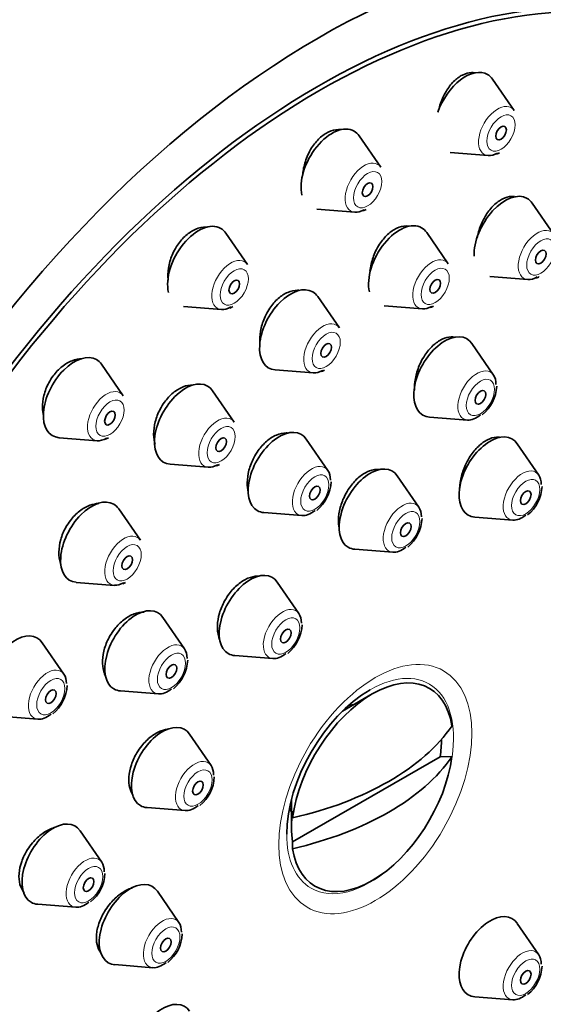
# Model space of a CAD drawing. Units: millimetres. Extents: x 0 to 1478, y 0 to 1758.
# Drawn here: x 1035 to 1056, y 630 to 669 of the extents above; entities that cross this region are included whole.
import ezdxf
from ezdxf import colors
from ezdxf.entities.mleader import LeaderData, LeaderLine
from ezdxf.math import Vec2, Vec3

# ---------------------------------------------------------------- set-up
doc = ezdxf.new("R2010")
doc.units = ezdxf.units.MM
doc.layers.add('DV6_Défaut', color=7, linetype='Continuous')
doc.layers.add('Défaut', color=7, linetype='Continuous')

# ---------------------------------------------------------------- blocks, each defined once
blk = doc.blocks.new('_DOT')
at = {"color": 0}
blk.add_line((0, 0), (-1, 0), dxfattribs=at)
at = {"color": 0, "const_width": 0.333}
blk.add_lwpolyline([(-0.1665, 0, 1), (0.1665, 0, 1)], format="xyb", close=True, dxfattribs=at)
blk = doc.blocks.new('SE5')
at = {"layer": 'DV6_Défaut', "color": 7, "linetype": 'Continuous', "lineweight": 35}
for p, q in [((1054.473, 665.704), (1053.613, 666.954)), ((1049.166, 663.446), (1048.305, 664.697)), ((1051.925, 664.032), (1053.439, 663.912)), ((1056.054, 660.769), (1055.194, 662.02)), ((1046.618, 661.774), (1048.131, 661.654)), ((1043.858, 659.575), (1042.998, 660.826)), ((1051.854, 659.599), (1050.994, 660.849)), ((1053.506, 659.097), (1055.02, 658.977)), ((1047.517, 657.051), (1046.656, 658.301)), ((1041.311, 657.903), (1042.824, 657.783)), ((1049.307, 657.927), (1050.82, 657.807)), ((1053.652, 655.178), (1052.791, 656.429)), ((1038.913, 654.354), (1038.052, 655.605)), ((1044.969, 655.379), (1046.482, 655.259)), ((1043.337, 653.299), (1042.476, 654.549)), ((1051.104, 653.506), (1052.617, 653.386)), ((1036.365, 652.682), (1037.878, 652.562)), ((1047.063, 651.374), (1046.203, 652.625)), ((1055.455, 651.194), (1054.595, 652.445)), ((1040.789, 651.627), (1042.302, 651.507)), ((1050.682, 649.915), (1049.822, 651.166)), ((1039.599, 648.598), (1038.738, 649.849)), ((1044.516, 649.702), (1046.029, 649.582)), ((1052.907, 649.522), (1054.42, 649.402)), ((1048.134, 648.243), (1049.647, 648.123)), ((1037.051, 646.926), (1038.564, 646.806)), ((1045.909, 645.683), (1045.049, 646.933)), ((1041.358, 644.276), (1040.497, 645.527)), ((1036.558, 643.27), (1035.698, 644.521)), ((1043.361, 644.011), (1044.874, 643.891)), ((1038.81, 642.604), (1040.323, 642.484)), ((1048.827, 642.483), (1047.642, 641.799)), ((1034.011, 641.598), (1035.524, 641.478)), ((1042.415, 639.631), (1041.555, 640.882)), ((1045.658, 636.595), (1051.532, 639.986)), ((1052, 639.988), (1051.532, 639.986)), ((1045.611, 638.28), (1045.611, 637.18)), ((1039.867, 637.959), (1041.38, 637.839)), ((1045.658, 637.82), (1045.655, 637.549)), ((1038.063, 635.786), (1037.203, 637.036)), ((1045.655, 636.325), (1045.658, 636.595)), ((1041.136, 633.381), (1040.276, 634.632)), ((1035.516, 634.114), (1037.029, 633.994)), ((1055.455, 632.102), (1054.595, 633.353)), ((1038.588, 631.709), (1040.101, 631.589)), ((1052.907, 630.43), (1054.42, 630.31))]:
    blk.add_line(p, q, dxfattribs=at)
for centre, radius, start, end in [((1053.557, 664.568), 0.635, 289.5737, 301.5037), ((1048.25, 662.311), 0.635, 289.5737, 301.5037), ((1055.138, 659.634), 0.635, 289.5737, 301.5037), ((1042.942, 658.44), 0.635, 289.5737, 301.5037), ((1050.938, 658.463), 0.635, 289.5737, 301.5037), ((1046.601, 655.915), 0.635, 289.5737, 301.5037), ((1052.232, 654.797), 1.547, 309.01, 357.5363), ((1037.997, 653.219), 0.635, 289.5737, 301.5037), ((1042.421, 652.163), 0.635, 289.5737, 301.5037), ((1045.644, 650.993), 1.547, 309.01, 357.5363), ((1054.036, 650.813), 1.547, 309.01, 357.5363), ((1049.263, 649.534), 1.547, 309.01, 357.5363), ((1038.683, 647.463), 0.635, 289.5737, 301.5037), ((1044.49, 645.302), 1.547, 309.01, 357.5363), ((1039.938, 643.895), 1.547, 309.01, 357.5363), ((1035.139, 642.889), 1.547, 309.01, 357.5363), ((1040.996, 639.25), 1.547, 309.01, 357.5363), ((1036.644, 635.405), 1.547, 309.01, 357.5363), ((1039.717, 633), 1.547, 309.01, 357.5363), ((1054.036, 631.721), 1.547, 309.01, 357.5363)]:
    blk.add_arc(centre, radius, start, end, dxfattribs=at)
for centre, major_axis, start_param, end_param in [((1028.994, 650.22), (17.5, 30.311), 0, 3.141593), ((1046.671, 640.013), (16.325, 28.276), 0, 3.993353), ((1046.742, 639.973), (16.25, 28.146), 0, 3.98812), ((1052.537, 665.627), (0.875, 1.516), 0, 1.888127), ((1052.537, 665.627), (0.875, 1.516), 6.01481, 6.283185), ((1047.23, 663.37), (0.875, 1.516), 0, 2.596197), ((1047.23, 663.37), (0.875, 1.516), 6.01481, 6.283185), ((1053.814, 664.89), (0.536, 0.929), 3.409968, 3.926991), ((1054.118, 660.692), (0.875, 1.516), 0, 2.404428), ((1054.118, 660.692), (0.875, 1.516), 6.01481, 6.283185), ((1048.506, 662.632), (0.536, 0.929), 3.409968, 3.926991), ((1041.922, 659.498), (0.875, 1.516), 0, 2.593308), ((1049.918, 659.522), (0.875, 1.516), 0, 2.597468), ((1041.922, 659.498), (0.875, 1.516), 6.01481, 6.283185), ((1049.918, 659.522), (0.875, 1.516), 6.01481, 6.283185), ((1055.395, 659.955), (0.536, 0.929), 3.409968, 3.926991), ((1045.581, 656.974), (0.875, 1.516), 0, 3.409968), ((1045.581, 656.974), (0.875, 1.516), 6.01481, 6.283185), ((1043.199, 658.761), (0.536, 0.929), 3.409968, 3.926991), ((1051.195, 658.785), (0.536, 0.929), 3.409968, 3.926991), ((1051.716, 655.101), (-0.875, -1.516), 2.873218, 6.283185), ((1036.977, 654.278), (0.875, 1.516), 0, 3.409968), ((1036.977, 654.278), (0.875, 1.516), 6.01481, 6.283185), ((1046.857, 656.237), (0.536, 0.929), 3.409968, 3.926991), ((1041.4, 653.222), (0.875, 1.516), 0, 3.409968), ((1052.992, 654.364), (-0.536, -0.929), 2.356194, 2.873218), ((1041.4, 653.222), (0.875, 1.516), 6.01481, 6.283185), ((1051.716, 655.101), (-0.875, -1.516), 0, 0.268375), ((1052.992, 654.364), (-0.536, -0.929), 0.268375, 0.977363), ((1045.127, 651.297), (-0.875, -1.516), 2.873218, 6.283185), ((1038.253, 653.541), (0.536, 0.929), 3.409968, 3.926991), ((1053.519, 651.117), (-0.875, -1.516), 2.873218, 6.283185), ((1042.677, 652.485), (0.536, 0.929), 3.409968, 3.926991), ((1046.404, 650.56), (-0.536, -0.929), 2.356194, 2.873218), ((1048.746, 649.838), (-0.875, -1.516), 2.873218, 6.283185), ((1054.795, 650.38), (-0.536, -0.929), 2.356194, 2.873218), ((1037.663, 648.522), (0.875, 1.516), 0, 3.409968), ((1037.663, 648.522), (0.875, 1.516), 6.01481, 6.283185), ((1045.127, 651.297), (-0.875, -1.516), 0, 0.268375), ((1046.404, 650.56), (-0.536, -0.929), 0.268375, 0.977363), ((1050.022, 649.101), (-0.536, -0.929), 2.356194, 2.873218), ((1053.519, 651.117), (-0.875, -1.516), 0, 0.268375), ((1054.795, 650.38), (-0.536, -0.929), 0.268375, 0.977363), ((1048.746, 649.838), (-0.875, -1.516), 0, 0.268375), ((1050.022, 649.101), (-0.536, -0.929), 0.268375, 0.977363), ((1043.973, 645.606), (-0.875, -1.516), 2.873218, 6.283185), ((1038.939, 647.785), (0.536, 0.929), 3.409968, 3.926991), ((1039.421, 644.199), (-0.875, -1.516), 2.873218, 6.283185), ((1045.249, 644.869), (-0.536, -0.929), 2.356194, 2.873218), ((1034.622, 643.194), (-0.875, -1.516), 2.873218, 6.283185), ((1040.698, 643.462), (-0.536, -0.929), 2.356194, 2.873218), ((1043.973, 645.606), (-0.875, -1.516), 0, 0.268375), ((1045.249, 644.869), (-0.536, -0.929), 0.268375, 0.977363), ((1035.899, 642.456), (-0.536, -0.929), 2.356194, 2.873218), ((1048.827, 638.769), (-2.274, -3.94), 2.521823, 5.332158), ((1039.421, 644.199), (-0.875, -1.516), 0, 0.268375), ((1040.698, 643.462), (-0.536, -0.929), 0.268375, 0.977363), ((1048.742, 638.818), (-2.347, -4.065), 3.926991, 5.497787), ((1047.262, 639.673), (1.3, 2.252), 0.329753, 0.420203), ((1035.899, 642.456), (-0.536, -0.929), 0.268375, 0.977363), ((1040.479, 639.554), (-0.875, -1.516), 2.873218, 6.283185), ((1041.471, 643.628), (11.33, 0), 5.090627, 5.904947), ((1048.595, 638.903), (2.11, 3.655), -0.964057, -0.7715), ((1041.471, 642.404), (11.33, 0), 5.090627, 5.904947), ((1048.827, 638.769), (2.274, 3.94), 2.521823, 5.332158), ((1041.755, 638.817), (-0.536, -0.929), 2.356194, 2.873218), ((1040.479, 639.554), (-0.875, -1.516), 0, 0.268375), ((1041.755, 638.817), (-0.536, -0.929), 0.268375, 0.977363), ((1047.262, 639.673), (1.3, 2.252), -3.561796, -3.471345), ((1048.595, 638.903), (-2.11, -3.655), 5.319129, 5.676446), ((1036.127, 635.709), (-0.875, -1.516), 2.873218, 6.283185), ((1037.404, 634.972), (-0.536, -0.929), 2.356194, 2.873218), ((1039.2, 633.304), (-0.875, -1.516), 2.873218, 6.283185), ((1036.127, 635.709), (-0.875, -1.516), 0, 0.268375), ((1037.404, 634.972), (-0.536, -0.929), 0.268375, 0.977363), ((1053.519, 632.026), (-0.875, -1.516), 2.873218, 6.283185), ((1040.476, 632.567), (-0.536, -0.929), 2.356194, 2.873218), ((1039.2, 633.304), (-0.875, -1.516), 0, 0.268375), ((1040.476, 632.567), (-0.536, -0.929), 0.268375, 0.977363), ((1054.795, 631.289), (-0.536, -0.929), 2.356194, 2.873218), ((1040.479, 628.531), (-0.875, -1.516), 2.873218, 6.283185), ((1053.519, 632.026), (-0.875, -1.516), 0, 0.268375), ((1054.795, 631.289), (-0.536, -0.929), 0.268375, 0.977363)]:
    blk.add_ellipse(centre, major_axis=major_axis, ratio=0.57735, start_param=start_param, end_param=end_param, dxfattribs=at)
for centre, major_axis in [((1046.671, 640.013), (17.5, 30.311)), ((1053.951, 664.81), (-0.15, -0.26)), ((1048.644, 662.553), (-0.15, -0.26)), ((1055.532, 659.876), (0.15, 0.26)), ((1043.337, 658.682), (-0.15, -0.26)), ((1051.333, 658.705), (0.15, 0.26)), ((1046.995, 656.157), (0.15, 0.26)), ((1053.13, 654.285), (-0.15, -0.26)), ((1038.391, 653.461), (-0.15, -0.26)), ((1042.815, 652.405), (0.15, 0.26)), ((1046.541, 650.481), (-0.15, -0.26)), ((1054.933, 650.301), (-0.15, -0.26)), ((1050.16, 649.022), (-0.15, -0.26)), ((1039.077, 647.705), (0.15, 0.26)), ((1045.387, 644.79), (-0.15, -0.26)), ((1040.836, 643.383), (-0.15, -0.26)), ((1036.036, 642.377), (-0.15, -0.26)), ((1041.893, 638.738), (-0.15, -0.26)), ((1037.541, 634.892), (-0.15, -0.26)), ((1040.614, 632.488), (-0.15, -0.26)), ((1054.933, 631.209), (-0.15, -0.26))]:
    blk.add_ellipse(centre, major_axis=major_axis, ratio=0.57735, dxfattribs=at)
at = {"layer": 'DV6_Défaut', "color": 7, "linetype": 'Continuous', "lineweight": 18}
for centre, major_axis, start_param, end_param in [((1053.814, 664.89), (0.536, 0.929), 0, 3.409968), ((1053.814, 664.89), (0.536, 0.929), 6.01481, 6.283185), ((1048.506, 662.632), (0.536, 0.929), 0, 3.409968), ((1048.506, 662.632), (0.536, 0.929), 6.01481, 6.283185), ((1055.395, 659.955), (0.536, 0.929), 0, 3.409968), ((1043.199, 658.761), (0.536, 0.929), 0, 3.409968), ((1043.199, 658.761), (0.536, 0.929), 6.01481, 6.283185), ((1051.195, 658.785), (0.536, 0.929), 0, 3.409968), ((1051.195, 658.785), (0.536, 0.929), 6.01481, 6.283185), ((1046.857, 656.237), (0.536, 0.929), 0, 3.409968), ((1046.857, 656.237), (0.536, 0.929), 6.01481, 6.283185), ((1052.992, 654.364), (-0.536, -0.929), 2.873218, 6.283185), ((1038.253, 653.541), (0.536, 0.929), 0, 3.409968), ((1038.253, 653.541), (0.536, 0.929), 6.01481, 6.283185), ((1042.677, 652.485), (0.536, 0.929), 0, 3.409968), ((1042.677, 652.485), (0.536, 0.929), 6.01481, 6.283185), ((1052.992, 654.364), (-0.536, -0.929), 0, 0.268375), ((1046.404, 650.56), (-0.536, -0.929), 2.873218, 6.283185), ((1054.795, 650.38), (-0.536, -0.929), 2.873218, 6.283185), ((1050.022, 649.101), (-0.536, -0.929), 2.873218, 6.283185), ((1046.404, 650.56), (-0.536, -0.929), 0, 0.268375), ((1054.795, 650.38), (-0.536, -0.929), 0, 0.268375), ((1038.939, 647.785), (0.536, 0.929), 0, 3.409968), ((1038.939, 647.785), (0.536, 0.929), 6.01481, 6.283185), ((1050.022, 649.101), (-0.536, -0.929), 0, 0.268375), ((1045.249, 644.869), (-0.536, -0.929), 2.873218, 6.283185), ((1040.698, 643.462), (-0.536, -0.929), 2.873218, 6.283185), ((1045.249, 644.869), (-0.536, -0.929), 0, 0.268375), ((1035.899, 642.456), (-0.536, -0.929), 2.873218, 6.283185), ((1048.742, 638.818), (-2.347, -4.065), 2.110065, 3.926991), ((1040.698, 643.462), (-0.536, -0.929), 0, 0.268375), ((1035.899, 642.456), (-0.536, -0.929), 0, 0.268375), ((1041.755, 638.817), (-0.536, -0.929), 2.873218, 6.283185), ((1041.755, 638.817), (-0.536, -0.929), 0, 0.268375), ((1048.742, 638.818), (-2.347, -4.065), 5.497787, 6.283185), ((1037.404, 634.972), (-0.536, -0.929), 2.873218, 6.283185), ((1048.742, 638.818), (-2.347, -4.065), 0, 1.031528), ((1037.404, 634.972), (-0.536, -0.929), 0, 0.268375), ((1040.476, 632.567), (-0.536, -0.929), 2.873218, 6.283185), ((1054.795, 631.289), (-0.536, -0.929), 2.873218, 6.283185), ((1040.476, 632.567), (-0.536, -0.929), 0, 0.268375), ((1054.795, 631.289), (-0.536, -0.929), 0, 0.268375)]:
    blk.add_ellipse(centre, major_axis=major_axis, ratio=0.57735, start_param=start_param, end_param=end_param, dxfattribs=at)
for centre, major_axis in [((1053.951, 664.81), (0.396, 0.686)), ((1048.644, 662.553), (0.396, 0.686)), ((1055.532, 659.876), (0.396, 0.686)), ((1043.337, 658.682), (0.396, 0.686)), ((1051.333, 658.705), (0.396, 0.686)), ((1046.995, 656.157), (0.396, 0.686)), ((1053.13, 654.285), (-0.396, -0.686)), ((1038.391, 653.461), (0.396, 0.686)), ((1042.815, 652.405), (0.396, 0.686)), ((1046.541, 650.481), (-0.396, -0.686)), ((1054.933, 650.301), (-0.396, -0.686)), ((1050.16, 649.022), (-0.396, -0.686)), ((1039.077, 647.705), (0.396, 0.686)), ((1045.387, 644.79), (-0.396, -0.686)), ((1040.836, 643.383), (-0.396, -0.686)), ((1048.949, 638.698), (2.717, 4.706)), ((1036.036, 642.377), (-0.396, -0.686)), ((1041.893, 638.738), (-0.396, -0.686)), ((1037.541, 634.892), (-0.396, -0.686)), ((1040.614, 632.488), (-0.396, -0.686)), ((1054.933, 631.209), (-0.396, -0.686))]:
    blk.add_ellipse(centre, major_axis=major_axis, ratio=0.57735, dxfattribs=at)
at = {"layer": 'DV6_Défaut', "color": 7, "linetype": 'Continuous', "lineweight": 35}
for points, knots in [([(1052.9, 667.21), (1052.86, 667.216), (1052.82, 667.218), (1052.779, 667.216), (1052.661, 667.212), (1052.537, 667.178), (1052.415, 667.117), (1052.295, 667.057), (1052.175, 666.967), (1052.065, 666.858), (1051.954, 666.747), (1051.851, 666.613), (1051.763, 666.465), (1051.709, 666.375), (1051.66, 666.278), (1051.617, 666.179)], [0, 0, 0, 0, 0.087864, 0.087864, 0.087864, 0.341157, 0.341157, 0.341157, 0.59306, 0.59306, 0.59306, 0.846147, 0.846147, 0.846147, 1, 1, 1, 1]), ([(1051.617, 666.179), (1051.545, 666.011), (1051.489, 665.83), (1051.455, 665.652), (1051.454, 665.645), (1051.453, 665.639), (1051.452, 665.633)], [0, 0, 0, 0, 0.966246, 0.966246, 0.966246, 1, 1, 1, 1]), ([(1047.58, 664.945), (1047.547, 664.949), (1047.514, 664.951), (1047.481, 664.95), (1047.357, 664.948), (1047.225, 664.916), (1047.097, 664.857), (1046.97, 664.798), (1046.844, 664.71), (1046.728, 664.602), (1046.613, 664.493), (1046.505, 664.361), (1046.414, 664.215), (1046.358, 664.127), (1046.308, 664.033), (1046.264, 663.936)], [0, 0, 0, 0, 0.069893, 0.069893, 0.069893, 0.330867, 0.330867, 0.330867, 0.588728, 0.588728, 0.588728, 0.845792, 0.845792, 0.845792, 1, 1, 1, 1]), ([(1046.264, 663.936), (1046.189, 663.77), (1046.132, 663.592), (1046.097, 663.415), (1046.082, 663.342), (1046.071, 663.268), (1046.064, 663.195)], [0, 0, 0, 0, 0.706197, 0.706197, 0.706197, 1, 1, 1, 1]), ([(1054.488, 662.278), (1054.452, 662.284), (1054.414, 662.286), (1054.376, 662.285), (1054.261, 662.283), (1054.139, 662.251), (1054.019, 662.192), (1053.899, 662.133), (1053.779, 662.046), (1053.667, 661.938), (1053.555, 661.829), (1053.448, 661.697), (1053.357, 661.55), (1053.3, 661.46), (1053.247, 661.363), (1053.201, 661.263)], [0, 0, 0, 0, 0.084436, 0.084436, 0.084436, 0.3374, 0.3374, 0.3374, 0.589969, 0.589969, 0.589969, 0.843791, 0.843791, 0.843791, 1, 1, 1, 1]), ([(1053.201, 661.263), (1053.126, 661.097), (1053.066, 660.92), (1053.026, 660.744), (1053.019, 660.712), (1053.013, 660.679), (1053.007, 660.647)], [0, 0, 0, 0, 0.844134, 0.844134, 0.844134, 1, 1, 1, 1]), ([(1042.256, 661.061), (1042.239, 661.062), (1042.222, 661.063), (1042.205, 661.063), (1042.074, 661.065), (1041.936, 661.036), (1041.801, 660.979), (1041.668, 660.923), (1041.534, 660.838), (1041.412, 660.732), (1041.291, 660.626), (1041.177, 660.496), (1041.08, 660.352), (1041.022, 660.266), (1040.968, 660.173), (1040.922, 660.078)], [0, 0, 0, 0, 0.036076, 0.036076, 0.036076, 0.308321, 0.308321, 0.308321, 0.576402, 0.576402, 0.576402, 0.841721, 0.841721, 0.841721, 1, 1, 1, 1]), ([(1050.281, 661.103), (1050.247, 661.108), (1050.211, 661.11), (1050.176, 661.11), (1050.056, 661.109), (1049.928, 661.078), (1049.803, 661.02), (1049.679, 660.963), (1049.553, 660.877), (1049.438, 660.769), (1049.322, 660.662), (1049.213, 660.53), (1049.118, 660.385), (1049.061, 660.296), (1049.008, 660.201), (1048.961, 660.103)], [0, 0, 0, 0, 0.076175, 0.076175, 0.076175, 0.333294, 0.333294, 0.333294, 0.588809, 0.588809, 0.588809, 0.844346, 0.844346, 0.844346, 1, 1, 1, 1]), ([(1040.922, 660.078), (1040.843, 659.915), (1040.783, 659.74), (1040.745, 659.567), (1040.707, 659.394), (1040.691, 659.219), (1040.698, 659.054), (1040.699, 659.018), (1040.702, 658.983), (1040.705, 658.948)], [0, 0, 0, 0, 0.451193, 0.451193, 0.451193, 0.902045, 0.902045, 0.902045, 1, 1, 1, 1]), ([(1048.961, 660.103), (1048.884, 659.939), (1048.823, 659.763), (1048.783, 659.588), (1048.762, 659.494), (1048.747, 659.399), (1048.737, 659.306)], [0, 0, 0, 0, 0.649578, 0.649578, 0.649578, 1, 1, 1, 1]), ([(1045.931, 658.547), (1045.906, 658.55), (1045.88, 658.551), (1045.853, 658.551), (1045.729, 658.552), (1045.595, 658.524), (1045.464, 658.467), (1045.335, 658.411), (1045.204, 658.327), (1045.084, 658.221), (1044.964, 658.115), (1044.85, 657.985), (1044.752, 657.842), (1044.693, 657.754), (1044.638, 657.66), (1044.59, 657.563)], [0, 0, 0, 0, 0.055521, 0.055521, 0.055521, 0.319836, 0.319836, 0.319836, 0.581678, 0.581678, 0.581678, 0.842237, 0.842237, 0.842237, 1, 1, 1, 1]), ([(1044.59, 657.563), (1044.51, 657.402), (1044.447, 657.228), (1044.406, 657.055), (1044.365, 656.883), (1044.345, 656.708), (1044.348, 656.544), (1044.349, 656.49), (1044.352, 656.437), (1044.357, 656.385)], [0, 0, 0, 0, 0.429508, 0.429508, 0.429508, 0.858813, 0.858813, 0.858813, 1, 1, 1, 1]), ([(1052.096, 656.684), (1052.054, 656.691), (1052.012, 656.694), (1051.969, 656.693), (1051.852, 656.69), (1051.727, 656.659), (1051.604, 656.6), (1051.481, 656.541), (1051.356, 656.454), (1051.24, 656.347), (1051.124, 656.239), (1051.014, 656.107), (1050.918, 655.962), (1050.858, 655.872), (1050.803, 655.775), (1050.755, 655.676)], [0, 0, 0, 0, 0.092879, 0.092879, 0.092879, 0.343972, 0.343972, 0.343972, 0.594506, 0.594506, 0.594506, 0.845454, 0.845454, 0.845454, 1, 1, 1, 1]), ([(1037.269, 655.821), (1037.146, 655.821), (1037.016, 655.796), (1036.888, 655.748), (1036.749, 655.696), (1036.608, 655.614), (1036.478, 655.51), (1036.35, 655.408), (1036.229, 655.28), (1036.126, 655.139), (1036.063, 655.053), (1036.006, 654.962), (1035.955, 654.867)], [0, 0, 0, 0, 0.2622877, 0.2622877, 0.2622877, 0.5487285, 0.5487285, 0.5487285, 0.830932, 0.830932, 0.830932, 1, 1, 1, 1]), ([(1050.755, 655.676), (1050.676, 655.514), (1050.613, 655.339), (1050.57, 655.167), (1050.527, 654.995), (1050.505, 654.821), (1050.503, 654.658), (1050.503, 654.632), (1050.503, 654.606), (1050.504, 654.581)], [0, 0, 0, 0, 0.462942, 0.462942, 0.462942, 0.925825, 0.925825, 0.925825, 1, 1, 1, 1]), ([(1035.955, 654.867), (1035.872, 654.709), (1035.807, 654.538), (1035.765, 654.369), (1035.723, 654.199), (1035.703, 654.027), (1035.706, 653.865), (1035.708, 653.76), (1035.72, 653.657), (1035.742, 653.56)], [0, 0, 0, 0, 0.377414, 0.377414, 0.377414, 0.754569, 0.754569, 0.754569, 1, 1, 1, 1]), ([(1041.697, 654.784), (1041.57, 654.786), (1041.433, 654.76), (1041.299, 654.706), (1041.165, 654.653), (1041.028, 654.57), (1040.902, 654.466), (1040.777, 654.362), (1040.659, 654.234), (1040.556, 654.092), (1040.494, 654.006), (1040.437, 653.913), (1040.386, 653.817)], [0, 0, 0, 0, 0.277779, 0.277779, 0.277779, 0.556461, 0.556461, 0.556461, 0.832729, 0.832729, 0.832729, 1, 1, 1, 1]), ([(1040.386, 653.817), (1040.303, 653.658), (1040.237, 653.487), (1040.193, 653.317), (1040.15, 653.147), (1040.128, 652.975), (1040.129, 652.813), (1040.129, 652.669), (1040.148, 652.53), (1040.184, 652.406)], [0, 0, 0, 0, 0.346233, 0.346233, 0.346233, 0.692299, 0.692299, 0.692299, 1, 1, 1, 1]), ([(1045.488, 652.868), (1045.46, 652.872), (1045.432, 652.873), (1045.404, 652.873), (1045.28, 652.874), (1045.147, 652.845), (1045.015, 652.789), (1044.885, 652.734), (1044.752, 652.65), (1044.629, 652.544), (1044.506, 652.439), (1044.389, 652.31), (1044.288, 652.168), (1044.225, 652.08), (1044.168, 651.986), (1044.117, 651.888)], [0, 0, 0, 0, 0.059856, 0.059856, 0.059856, 0.321748, 0.321748, 0.321748, 0.582113, 0.582113, 0.582113, 0.841431, 0.841431, 0.841431, 1, 1, 1, 1]), ([(1053.896, 652.699), (1053.854, 652.705), (1053.811, 652.706), (1053.768, 652.704), (1053.654, 652.697), (1053.531, 652.662), (1053.41, 652.6), (1053.289, 652.538), (1053.165, 652.449), (1053.05, 652.339), (1052.935, 652.228), (1052.824, 652.094), (1052.728, 651.948), (1052.668, 651.856), (1052.612, 651.759), (1052.563, 651.658)], [0, 0, 0, 0, 0.095358, 0.095358, 0.095358, 0.344856, 0.344856, 0.344856, 0.594486, 0.594486, 0.594486, 0.844724, 0.844724, 0.844724, 1, 1, 1, 1]), ([(1044.117, 651.888), (1044.034, 651.729), (1043.967, 651.558), (1043.922, 651.389), (1043.877, 651.219), (1043.853, 651.047), (1043.851, 650.886), (1043.85, 650.757), (1043.863, 650.633), (1043.89, 650.519)], [0, 0, 0, 0, 0.356724, 0.356724, 0.356724, 0.713344, 0.713344, 0.713344, 1, 1, 1, 1]), ([(1049.114, 651.415), (1049.077, 651.42), (1049.04, 651.422), (1049.001, 651.42), (1048.882, 651.417), (1048.753, 651.384), (1048.626, 651.325), (1048.5, 651.265), (1048.371, 651.178), (1048.251, 651.07), (1048.131, 650.963), (1048.017, 650.831), (1047.917, 650.687), (1047.855, 650.597), (1047.798, 650.501), (1047.748, 650.403)], [0, 0, 0, 0, 0.0811537, 0.0811537, 0.0811537, 0.3357948, 0.3357948, 0.3357948, 0.5897859, 0.5897859, 0.5897859, 0.8436026, 0.8436026, 0.8436026, 1, 1, 1, 1]), ([(1052.563, 651.658), (1052.483, 651.497), (1052.419, 651.324), (1052.375, 651.154), (1052.331, 650.984), (1052.307, 650.812), (1052.303, 650.653), (1052.302, 650.624), (1052.303, 650.595), (1052.303, 650.566)], [0, 0, 0, 0, 0.457864, 0.457864, 0.457864, 0.915735, 0.915735, 0.915735, 1, 1, 1, 1]), ([(1047.748, 650.403), (1047.666, 650.243), (1047.6, 650.071), (1047.555, 649.902), (1047.511, 649.733), (1047.486, 649.562), (1047.483, 649.403), (1047.481, 649.295), (1047.489, 649.19), (1047.507, 649.093)], [0, 0, 0, 0, 0.373276, 0.373276, 0.373276, 0.746503, 0.746503, 0.746503, 1, 1, 1, 1]), ([(1037.947, 650.064), (1037.832, 650.061), (1037.71, 650.037), (1037.59, 649.993), (1037.451, 649.942), (1037.31, 649.862), (1037.178, 649.76), (1037.048, 649.658), (1036.924, 649.532), (1036.816, 649.392), (1036.75, 649.306), (1036.689, 649.214), (1036.635, 649.118)], [0, 0, 0, 0, 0.249722, 0.249722, 0.249722, 0.539068, 0.539068, 0.539068, 0.825495, 0.825495, 0.825495, 1, 1, 1, 1]), ([(1036.635, 649.118), (1036.548, 648.962), (1036.478, 648.794), (1036.432, 648.627), (1036.385, 648.46), (1036.359, 648.29), (1036.357, 648.131), (1036.355, 647.97), (1036.377, 647.816), (1036.42, 647.681), (1036.425, 647.668), (1036.429, 647.655), (1036.434, 647.642)], [0, 0, 0, 0, 0.322199, 0.322199, 0.322199, 0.644278, 0.644278, 0.644278, 0.968197, 0.968197, 0.968197, 1, 1, 1, 1]), ([(1044.321, 647.169), (1044.304, 647.17), (1044.285, 647.171), (1044.267, 647.171), (1044.144, 647.17), (1044.01, 647.142), (1043.877, 647.086), (1043.745, 647.03), (1043.611, 646.947), (1043.485, 646.842), (1043.359, 646.738), (1043.239, 646.61), (1043.133, 646.469), (1043.068, 646.381), (1043.007, 646.287), (1042.954, 646.189)], [0, 0, 0, 0, 0.039342, 0.039342, 0.039342, 0.305973, 0.305973, 0.305973, 0.571788, 0.571788, 0.571788, 0.836765, 0.836765, 0.836765, 1, 1, 1, 1]), ([(1042.954, 646.189), (1042.867, 646.033), (1042.797, 645.864), (1042.748, 645.698), (1042.699, 645.531), (1042.671, 645.362), (1042.666, 645.204), (1042.66, 645.046), (1042.678, 644.895), (1042.716, 644.764), (1042.73, 644.715), (1042.748, 644.668), (1042.768, 644.623)], [0, 0, 0, 0, 0.296056, 0.296056, 0.296056, 0.592068, 0.592068, 0.592068, 0.888737, 0.888737, 0.888737, 1, 1, 1, 1]), ([(1039.747, 645.745), (1039.621, 645.748), (1039.485, 645.722), (1039.351, 645.671), (1039.213, 645.619), (1039.073, 645.539), (1038.942, 645.437), (1038.812, 645.335), (1038.687, 645.21), (1038.578, 645.07), (1038.51, 644.984), (1038.447, 644.89), (1038.391, 644.794)], [0, 0, 0, 0, 0.27329, 0.27329, 0.27329, 0.552101, 0.552101, 0.552101, 0.829317, 0.829317, 0.829317, 1, 1, 1, 1]), ([(1038.391, 644.794), (1038.302, 644.639), (1038.23, 644.473), (1038.179, 644.307), (1038.129, 644.142), (1038.1, 643.974), (1038.094, 643.816), (1038.088, 643.659), (1038.106, 643.507), (1038.145, 643.375), (1038.163, 643.316), (1038.184, 643.26), (1038.21, 643.208)], [0, 0, 0, 0, 0.290187, 0.290187, 0.290187, 0.580326, 0.580326, 0.580326, 0.871226, 0.871226, 0.871226, 1, 1, 1, 1]), ([(1040.752, 641.091), (1040.649, 641.084), (1040.541, 641.059), (1040.433, 641.018), (1040.297, 640.966), (1040.157, 640.886), (1040.026, 640.785), (1039.895, 640.684), (1039.769, 640.559), (1039.657, 640.421), (1039.587, 640.335), (1039.522, 640.242), (1039.464, 640.145)], [0, 0, 0, 0, 0.233463, 0.233463, 0.233463, 0.526426, 0.526426, 0.526426, 0.818694, 0.818694, 0.818694, 1, 1, 1, 1]), ([(1039.464, 640.145), (1039.372, 639.992), (1039.295, 639.827), (1039.241, 639.664), (1039.187, 639.501), (1039.153, 639.334), (1039.142, 639.179), (1039.132, 639.023), (1039.144, 638.874), (1039.179, 638.744), (1039.209, 638.631), (1039.256, 638.53), (1039.317, 638.446)], [0, 0, 0, 0, 0.258593, 0.258593, 0.258593, 0.517183, 0.517183, 0.517183, 0.775858, 0.775858, 0.775858, 1, 1, 1, 1]), ([(1036.168, 637.165), (1036.152, 637.16), (1036.135, 637.154), (1036.118, 637.148), (1035.977, 637.098), (1035.833, 637.021), (1035.697, 636.922), (1035.561, 636.823), (1035.429, 636.7), (1035.313, 636.563), (1035.24, 636.477), (1035.171, 636.385), (1035.11, 636.288)], [0, 0, 0, 0, 0.04402, 0.04402, 0.04402, 0.408634, 0.408634, 0.408634, 0.772649, 0.772649, 0.772649, 1, 1, 1, 1]), ([(1035.11, 636.288), (1035.015, 636.138), (1034.935, 635.975), (1034.878, 635.814), (1034.822, 635.653), (1034.786, 635.488), (1034.774, 635.335), (1034.762, 635.181), (1034.774, 635.034), (1034.809, 634.905), (1034.843, 634.775), (1034.902, 634.661), (1034.979, 634.571), (1034.98, 634.569), (1034.981, 634.568), (1034.983, 634.566)], [0, 0, 0, 0, 0.248978, 0.248978, 0.248978, 0.497987, 0.497987, 0.497987, 0.746613, 0.746613, 0.746613, 0.995633, 0.995633, 0.995633, 1, 1, 1, 1]), ([(1039.287, 634.77), (1039.261, 634.762), (1039.234, 634.753), (1039.207, 634.743), (1039.071, 634.692), (1038.93, 634.615), (1038.796, 634.516), (1038.662, 634.417), (1038.532, 634.295), (1038.416, 634.159), (1038.343, 634.074), (1038.274, 633.982), (1038.212, 633.887)], [0, 0, 0, 0, 0.069272, 0.069272, 0.069272, 0.423694, 0.423694, 0.423694, 0.778409, 0.778409, 0.778409, 1, 1, 1, 1]), ([(1038.212, 633.887), (1038.115, 633.736), (1038.033, 633.574), (1037.973, 633.414), (1037.913, 633.253), (1037.873, 633.089), (1037.857, 632.936), (1037.841, 632.784), (1037.848, 632.637), (1037.877, 632.509), (1037.907, 632.382), (1037.96, 632.269), (1038.032, 632.18), (1038.038, 632.172), (1038.045, 632.165), (1038.052, 632.157)], [0, 0, 0, 0, 0.244734, 0.244734, 0.244734, 0.489501, 0.489501, 0.489501, 0.733806, 0.733806, 0.733806, 0.977898, 0.977898, 0.977898, 1, 1, 1, 1])]:
    blk.add_open_spline(points, degree=3, knots=knots, dxfattribs=at)

msp = doc.modelspace()

# ---------------------------------------------------------------- block references
at = {"layer": 'Défaut'}
msp.add_blockref('SE5', (0, 0), dxfattribs=at)

# ---------------------------------------------------------------- leaders
at = {"layer": 'Défaut', "color": 7, "linetype": 'Continuous', "lineweight": 18}
ml = msp.add_multileader_mtext('Standard', dxfattribs=at)
ml.set_content('{\\pxsm0.9;\\fSolid Edge ISO|b1||i0||c0|p34;\\W1.;16/10/2019\\P}', color=256)
ml.set_leader_properties()
ml.set_arrow_properties(name='DOT')
ml.build(insert=Vec2(0, 0))
ml.multileader.update_dxf_attribs({"leader_type": 0, "dogleg_length": 0, "arrow_head_size": 12})
ctx = ml.context
ctx.base_point, ctx.char_height, ctx.arrow_head_size, ctx.landing_gap_size = Vec3(1390.407, 1750.708), 12, 12, 4.2
notes = []
notes.append((ctx, [(0, (0, 0, 0), (0, 0), (1, 0), 1, [])]))
ctx.mtext.insert = Vec3(1392.407, 1756.828)
for ctx, leaders in notes:
    for number, flags, end, landing, length, lines in leaders:
        leader = LeaderData()
        leader.index, (leader.has_last_leader_line, leader.has_dogleg_vector, leader.attachment_direction) = number, flags
        leader.last_leader_point, leader.dogleg_vector, leader.dogleg_length = Vec3(end), Vec3(landing), length
        for number, points, colour, breaks in lines:
            line = LeaderLine()
            line.index, line.vertices, line.color, line.breaks = number, Vec3.list(points), colors.encode_raw_color(colour), breaks
            leader.lines.append(line)
        ctx.leaders.append(leader)

doc.saveas('drawing.dxf')
